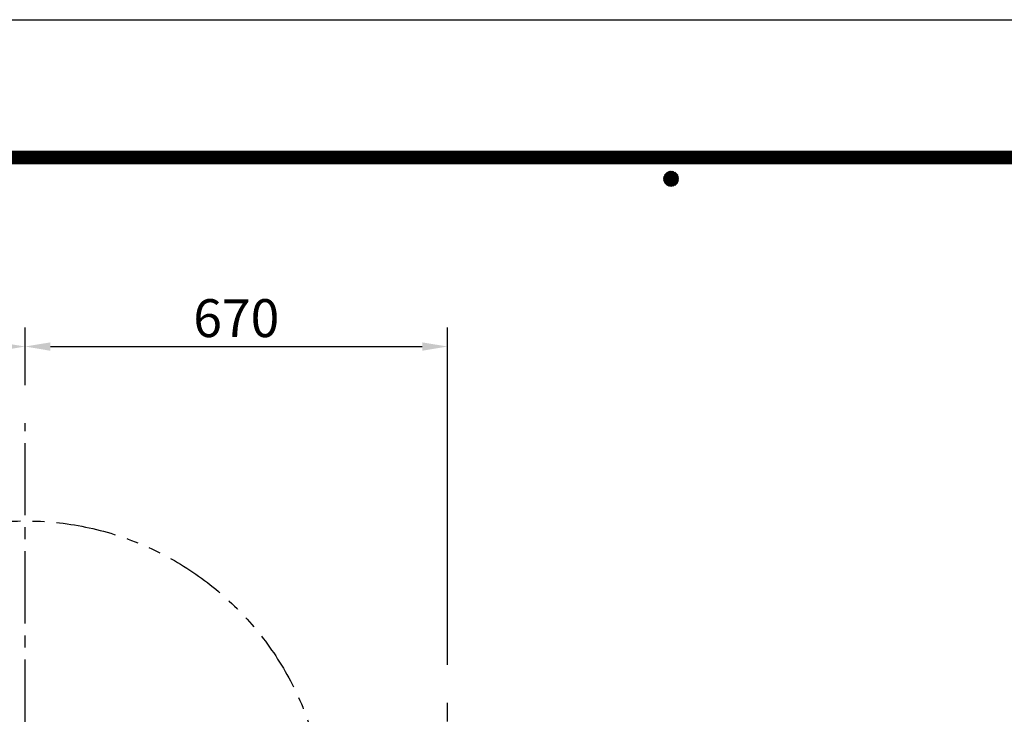
# Model space of a CAD drawing. Extents: x 0 to 8400, y 0 to 5940.
# Drawn here: x 3264 to 4823, y 4840 to 5940 of the extents above; entities that cross this region are included whole.
import ezdxf
from ezdxf.enums import TextEntityAlignment as Align

# ---------------------------------------------------------------- set-up
doc = ezdxf.new("R2010")
doc.units = 0
doc.header["$LTSCALE"] = 6
doc.linetypes.add('CENTER2', pattern=[28.575, 19.05, -3.175, 3.175, -3.175])
doc.linetypes.add('PHANTOM2', pattern=[31.75, 15.875, -3.175, 3.175, -3.175, 3.175, -3.175])
doc.layers.get('0').update_dxf_attribs({"linetype": 'CONTINUOUS'})
doc.layers.get('DEFPOINTS').update_dxf_attribs({"linetype": 'CONTINUOUS'})
for name, color, linetype in [('P920', 125, 'CONTINUOUS'), ('P_1CENTER', 2, 'CONTINUOUS'), ('P_2DIM', 6, 'CONTINUOUS'), ('P_5DRAWFRAME', 104, 'CONTINUOUS')]:
    doc.layers.add(name, color=color, linetype=linetype)
doc.styles.add('BIGFONT', font='simplex.shx', dxfattribs={"bigfont": 'bigfont.shx'})
doc.dimstyles.new('DIMBIGFONT$0', dxfattribs={"dimtxt": 3, "dimasz": 2, "dimexe": 1.5, "dimexo": 3, "dimgap": 0.75, "dimtad": 1, "dimdec": 1, "dimdsep": 46, "dimtxsty": 'BIGFONT', "dimblk2": 'DOT', "dimcen": 0, "dimclrt": 230, "dimadec": 0, "dimazin": 0, "dimtfac": 0.6, "dimtdec": 1, "dimtofl": 0, "dimtmove": 2, "dimatfit": 3, "dimldrblk": 'DOT', "dimfxl": 0, "dimtvp": 1, "dimtolj": 1, "dimarcsym": 0})

# ---------------------------------------------------------------- blocks, each defined once
blk = doc.blocks.new('DFP3')
at = {"color": 0}
for p, q in [((21.5, 286.6), (408, 286.6)), ((21.5, 286.55), (408, 286.55)), ((21.5, 286.5), (408, 286.5)), ((21.5, 286.45), (408, 286.45)), ((21.5, 286.4), (408, 286.4)), ((408, 286.35), (21.5, 286.35)), ((21.5, 286.3), (408, 286.3)), ((408, 286.25), (21.5, 286.25)), ((21.5, 286.2), (408, 286.2)), ((408, 286.15), (21.5, 286.15)), ((21.5, 286.1), (408, 286.1)), ((21.5, 286.05), (408, 286.05)), ((21.5, 286), (408, 286)), ((21.5, 285.95), (408, 285.95)), ((21.5, 285.9), (408, 285.9)), ((21.5, 285.85), (408, 285.85)), ((21.5, 285.8), (408, 285.8)), ((21.5, 285.75), (408, 285.75)), ((21.5, 285.7), (408, 285.7)), ((408, 285.65), (21.5, 285.65)), ((21.5, 285.6), (408, 285.6)), ((214.15, 284.4), (214.75, 285)), ((214.154, 284.333), (214.817, 284.996)), ((214.154, 284.467), (214.817, 283.804)), ((214.155, 284.475), (214.675, 284.995)), ((214.164, 284.272), (214.878, 284.986)), ((214.164, 284.528), (214.878, 283.814)), ((214.173, 284.564), (214.586, 284.977)), ((214.179, 284.217), (214.933, 284.971)), ((214.179, 284.583), (214.933, 283.829)), ((214.198, 284.165), (214.985, 284.952)), ((214.198, 284.635), (214.985, 283.848)), ((214.221, 284.117), (215.033, 284.929)), ((214.221, 284.683), (214.467, 284.929)), ((214.221, 284.683), (215.033, 283.871)), ((214.247, 284.073), (215.077, 284.903)), ((214.247, 284.727), (215.077, 283.897)), ((214.276, 284.032), (215.118, 284.874)), ((214.276, 284.768), (215.118, 283.926)), ((214.309, 283.993), (215.157, 284.841)), ((214.309, 284.807), (215.157, 283.959)), ((214.344, 284.842), (215.192, 283.994)), ((214.344, 283.958), (215.192, 284.806)), ((214.383, 284.874), (215.224, 284.033)), ((214.383, 283.926), (215.224, 284.767)), ((214.424, 284.904), (215.254, 284.074)), ((214.424, 283.896), (215.254, 284.726)), ((214.469, 284.93), (215.28, 284.119)), ((214.469, 283.87), (215.28, 284.681)), ((214.517, 284.953), (215.303, 284.167)), ((214.517, 283.847), (215.303, 284.633)), ((214.568, 284.972), (215.322, 284.218)), ((214.568, 283.828), (215.322, 284.582)), ((214.624, 284.987), (215.337, 284.274)), ((214.624, 283.813), (215.337, 284.526)), ((214.685, 284.996), (215.346, 284.335)), ((214.685, 283.804), (215.346, 284.465)), ((214.752, 285), (215.35, 284.402)), ((214.828, 284.995), (215.345, 284.478)), ((214.917, 284.976), (215.326, 284.567)), ((215.038, 284.927), (215.277, 284.688)), ((214.15, 284.4), (214.75, 283.8)), ((214.155, 284.325), (214.675, 283.805)), ((214.173, 284.236), (214.586, 283.823)), ((214.221, 284.117), (214.467, 283.871)), ((214.752, 283.8), (215.35, 284.398)), ((214.828, 283.805), (215.345, 284.322)), ((214.917, 283.824), (215.326, 284.233)), ((215.038, 283.873), (215.277, 284.112))]:
    blk.add_line(p, q, dxfattribs=at)
at = {"layer": 'DEFPOINTS', "color": 0}
blk.add_line((0, 297), (420, 297), dxfattribs=at)
at = {"color": 83, "style": 'BIGFONT'}
for tag, height, p in [('PROJECT1', 4, (283.377, 25.596)), ('DATE', 3, (344.677, 25.842)), ('SCALE', 3, (379.677, 25.842)), ('PROJECT2', 4, (284.202, 17.842)), ('PROJECT3', 4, (284.202, 10.567)), ('DWGNO', 3, (358.677, 10.567))]:
    blk.add_attdef(tag, text='', height=height, dxfattribs=at).set_placement(p, align=Align.BOTTOM_CENTER)
at = {"color": 83, "ltscale": 0.5, "style": 'BIGFONT', "flags": 8}
for tag, p in [('REV04', (26.475, 27.614)), ('REV03', (26.475, 21.705)), ('REV02', (26.475, 15.575)), ('REV01', (26.475, 10.325))]:
    blk.add_attdef(tag, text='', height=2, dxfattribs=at).set_placement(p, align=Align.BOTTOM_LEFT)
for tag, p in [('REVD4', (80.979, 27.614)), ('R4D', (92.672, 27.614)), ('R4C', (101.797, 27.614)), ('R4A', (110.922, 27.614)), ('REVD3', (80.979, 21.705)), ('R3D', (92.672, 21.705)), ('R3C', (101.797, 21.705)), ('R3A', (110.922, 21.705)), ('REVD2', (80.979, 15.575)), ('R2D', (92.672, 15.575)), ('R2C', (101.797, 15.575)), ('R2A', (110.922, 15.575)), ('REVD1', (80.979, 10.325)), ('R1D', (92.672, 10.325)), ('R1C', (101.797, 10.325)), ('R1A', (110.922, 10.325))]:
    blk.add_attdef(tag, text='', height=2, dxfattribs=at).set_placement(p, align=Align.BOTTOM_CENTER)
blk = doc.blocks.new('*D25')
at = {"layer": 'DEFPOINTS', "color": 0}
for p in [(3272.5, 5422.3), (3272.5, 5301.2), (2604, 4857.9)]:
    blk.add_point(p, dxfattribs=at)
at = {"layer": 'P_2DIM', "color": 0, "lineweight": -2}
for p, q in [((2604, 4917.9), (2604, 5452.3)), ((3272.5, 5361.2), (3272.5, 5452.3)), ((2644, 5422.3), (3232.5, 5422.3))]:
    blk.add_line(p, q, dxfattribs=at)
at = {"layer": 'P_2DIM', "color": 0}
for points in [[(2644, 5428.9), (2644, 5415.6), (2604, 5422.3)], [(3232.5, 5428.9), (3232.5, 5415.6), (3272.5, 5422.3)]]:
    blk.add_solid(points, dxfattribs=at)
at = {"layer": 'P_2DIM', "color": 230, "insert": (2938.3, 5467.3), "char_height": 60, "attachment_point": 5, "style": 'BIGFONT'}
blk.add_mtext('\\A1;670', dxfattribs=at)
blk = doc.blocks.new('_DOT')
at = {"color": 0, "linetype": 'ByBlock'}
blk.add_line((-0.5, 0), (-1, 0), dxfattribs=at)
at = {"color": 0, "linetype": 'ByBlock', "const_width": 0.5}
blk.add_lwpolyline([(-0.25, 0, 1), (0.25, 0, 1)], format="xyb", close=True, dxfattribs=at)
blk = doc.blocks.new('*D26')
at = {"layer": 'DEFPOINTS', "color": 0}
for p in [(3941.1, 5422.3), (3272.5, 5301.2), (3941.1, 4857.9)]:
    blk.add_point(p, dxfattribs=at)
at = {"layer": 'P_2DIM', "color": 0, "lineweight": -2}
for p, q in [((3272.5, 5361.2), (3272.5, 5452.3)), ((3941.1, 4917.9), (3941.1, 5452.3)), ((3312.5, 5422.3), (3901.1, 5422.3))]:
    blk.add_line(p, q, dxfattribs=at)
at = {"layer": 'P_2DIM', "color": 0}
for points in [[(3312.5, 5428.9), (3312.5, 5415.6), (3272.5, 5422.3)], [(3901.1, 5428.9), (3901.1, 5415.6), (3941.1, 5422.3)]]:
    blk.add_solid(points, dxfattribs=at)
at = {"layer": 'P_2DIM', "color": 230, "insert": (3606.8, 5467.3), "char_height": 60, "attachment_point": 5, "style": 'BIGFONT'}
blk.add_mtext('\\A1;670', dxfattribs=at)

msp = doc.modelspace()

# ---------------------------------------------------------------- linework, layer by layer
at = {"layer": 'P920', "linetype": 'PHANTOM2'}
msp.add_circle((3272.54, 4671.59), 474.5, dxfattribs=at)
at = {"layer": 'P_1CENTER', "linetype": 'CENTER2'}
for p, q in [((3272.54, 3783.49), (3272.54, 5301.17)), ((3941.09, 4485.26), (3941.09, 4857.93))]:
    msp.add_line(p, q, dxfattribs=at)

# ---------------------------------------------------------------- block references
at = {"layer": 'P_5DRAWFRAME', "xscale": 20, "yscale": 20, "zscale": 20}
msp.add_blockref('DFP3', (0, 0), dxfattribs=at)

# ---------------------------------------------------------------- dimensions: what is measured, and where the dimension line sits
at = {"layer": 'P_2DIM'}
for base, p1, p2, picture, middle in [((3272.5381, 5422.2646), (2603.9871, 4857.9257), (3272.5381, 5301.173), '*D25', (2938.2626, 5467.2646)), ((3941.089, 5422.2646), (3272.5381, 5301.173), (3941.089, 4857.9257), '*D26', (3606.8136, 5467.2646))]:
    dim = msp.add_linear_dim(base=base, p1=p1, p2=p2, dimstyle='DIMBIGFONT$0', override={"dimscale": 20, "dimrnd": 5, "dimazin": 2}, dxfattribs=at)
    dim.commit()
    dim.dimension.update_dxf_attribs({"geometry": picture, "text_midpoint": middle})

doc.saveas('drawing.dxf')
